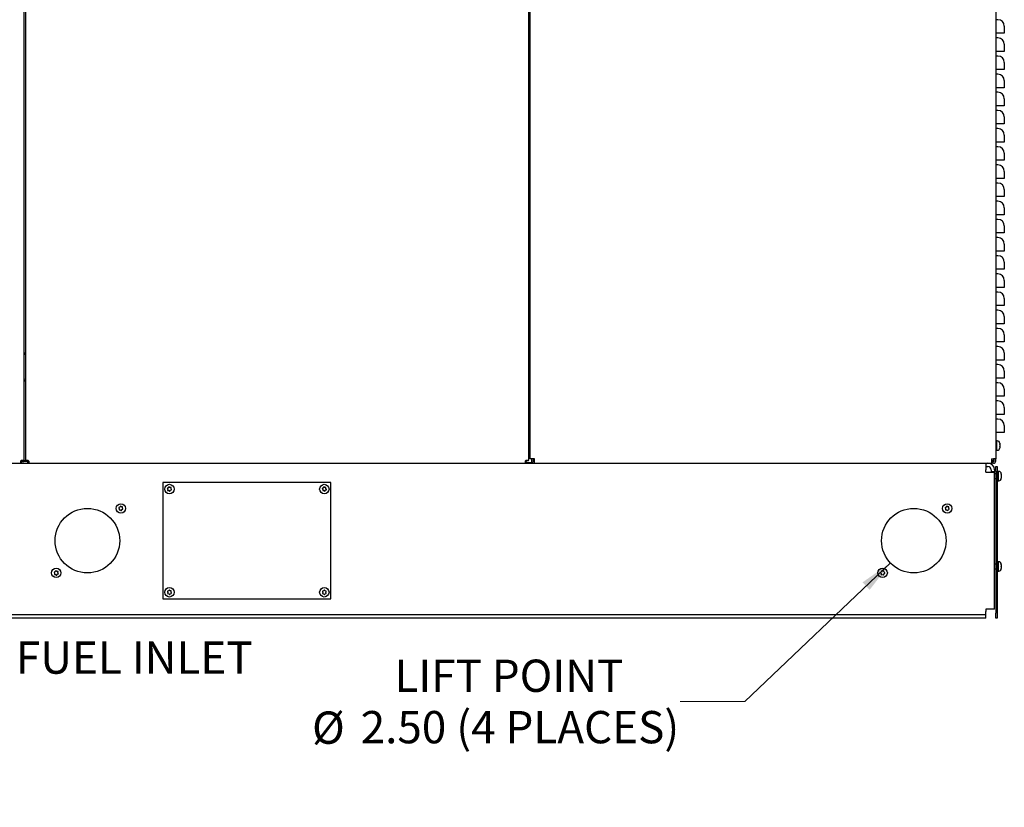
# Model space of a CAD drawing. Units: inches. Extents: x 0.1 to 16.7, y -11.3 to 10.7.
# Drawn here: x 7.2 to 11, y 4.7 to 7.7 of the extents above; entities that cross this region are included whole.
import ezdxf

# ---------------------------------------------------------------- set-up
doc = ezdxf.new("R2010")
doc.units = ezdxf.units.IN
doc.header["$MEASUREMENT"] = 0
doc.styles.add('SLDTEXTSTYLE0', font='TXT', dxfattribs={"width": 0.75})
doc.dimstyles.new('SLDDIMSTYLE1', dxfattribs={"dimtxt": 0.125, "dimasz": 0.13, "dimexe": 0, "dimexo": 0.0625, "dimgap": 0.03125, "dimtad": 0, "dimtih": 1, "dimtoh": 1, "dimlfac": 10, "dimrnd": 1e-09, "dimzin": 12, "dimdsep": 46, "dimtxsty": 'SLDTEXTSTYLE0', "dimblk1": 'NONE', "dimsah": 1, "dimcen": 0, "dimadec": 0, "dimazin": 3, "dimtfac": 1, "dimtmove": 0, "dimatfit": 3, "dimldrblk": 'NONE', "dimfxl": 1, "dimfrac": 2, "dimtolj": 1, "dimtzin": 12, "dimarcsym": 0})
doc.dimstyles.new('SLDDIMSTYLE2', dxfattribs={"dimtxt": 0.125, "dimasz": 0.13, "dimexe": 0, "dimexo": 0.0625, "dimgap": 0.03125, "dimtad": 0, "dimtih": 1, "dimtoh": 1, "dimlfac": 10, "dimrnd": 1e-09, "dimzin": 4, "dimdsep": 46, "dimtxsty": 'SLDTEXTSTYLE0', "dimblk1": 'NONE', "dimsah": 1, "dimcen": 0, "dimadec": 0, "dimazin": 1, "dimtfac": 1, "dimtmove": 0, "dimatfit": 3, "dimldrblk": 'NONE', "dimfxl": 1, "dimfrac": 2, "dimtolj": 1, "dimtzin": 12, "dimarcsym": 0})

# ---------------------------------------------------------------- blocks, each defined once
blk = doc.blocks.new('_D_2')
at = {"color": 7, "linetype": 'Continuous', "lineweight": 0}
for p, q in [((5.8535, 6.1118), (6.1214, 5.2774)), ((6.1214, 5.2774), (6.3714, 5.2774))]:
    blk.add_line(p, q, dxfattribs=at)
at = {"color": 7, "linetype": 'Continuous', "lineweight": 18}
blk.add_solid([(5.8535, 6.1118), (5.8742, 5.9819), (5.9123, 5.9941)], dxfattribs=at)
at = {"color": 7, "linetype": 'Continuous', "lineweight": 18, "char_height": 0.125, "attachment_point": 1, "style": 'SLDTEXTSTYLE0'}
for s, insert in [('%%c', (6.3714, 5.3381)), ('.75', (6.5599, 5.34)), ('NPT FUEL INLET', (6.8377, 5.34))]:
    blk.add_mtext(s, dxfattribs=dict(at, insert=insert))
blk = doc.blocks.new('_None')
blk = doc.blocks.new('_D_3')
at = {"color": 7, "linetype": 'Continuous', "lineweight": 0}
for p, q in [((10.5955, 5.6439), (10.0318, 5.1072)), ((10.0318, 5.1072), (9.7818, 5.1072))]:
    blk.add_line(p, q, dxfattribs=at)
at = {"color": 7, "linetype": 'Continuous', "lineweight": 18}
blk.add_solid([(10.5955, 5.6439), (10.4875, 5.5687), (10.5151, 5.5397)], dxfattribs=at)
at = {"color": 7, "linetype": 'Continuous', "lineweight": 18, "char_height": 0.125, "attachment_point": 1, "style": 'SLDTEXTSTYLE0'}
for s, insert in [('LIFT POINT', (8.6749, 5.2696)), ('%%c', (8.3558, 5.0686)), ('2.50', (8.5443, 5.0705)), ('(4 PLACES)', (8.9145, 5.0705))]:
    blk.add_mtext(s, dxfattribs=dict(at, insert=insert))

msp = doc.modelspace()

# ---------------------------------------------------------------- linework, layer by layer
at = {"color": 7, "linetype": 'Continuous', "lineweight": 25}
for p, q in [((7.24045, 9.11106), (7.24045, 6.04169)), ((9.20045, 6.04718), (9.20045, 9.11106)), ((11.00345, 9.11106), (11.00345, 6.04718)), ((7.2467, 8.85597), (7.2467, 6.04169)), ((9.1942, 8.85597), (9.1942, 6.04169)), ((11.01155, 7.74728), (11.00345, 7.74728)), ((11.03655, 7.72228), (11.03655, 7.69498)), ((11.01155, 7.69498), (11.00345, 7.69498)), ((11.01155, 7.67698), (11.00345, 7.67698)), ((11.03655, 7.69498), (11.01155, 7.69498)), ((11.03655, 7.65198), (11.03655, 7.62468)), ((11.01155, 7.62468), (11.00345, 7.62468)), ((11.01155, 7.60668), (11.00345, 7.60668)), ((11.03655, 7.62468), (11.01155, 7.62468)), ((11.01155, 7.55438), (11.00345, 7.55438)), ((11.03655, 7.55438), (11.01155, 7.55438)), ((11.03655, 7.58168), (11.03655, 7.55438)), ((11.01155, 7.53638), (11.00345, 7.53638)), ((11.03655, 7.51138), (11.03655, 7.48408)), ((11.01155, 7.48408), (11.00345, 7.48408)), ((11.03655, 7.48408), (11.01155, 7.48408)), ((9.20045, 7.46998), (9.1942, 7.46998)), ((11.01155, 7.46608), (11.00345, 7.46608)), ((11.03655, 7.44108), (11.03655, 7.41378)), ((11.01155, 7.41378), (11.00345, 7.41378)), ((11.03655, 7.41378), (11.01155, 7.41378)), ((11.01155, 7.39578), (11.00345, 7.39578)), ((11.03655, 7.37078), (11.03655, 7.34348)), ((11.01155, 7.34348), (11.00345, 7.34348)), ((11.01155, 7.32548), (11.00345, 7.32548)), ((11.03655, 7.34348), (11.01155, 7.34348)), ((11.03655, 7.30048), (11.03655, 7.27318)), ((11.01155, 7.27318), (11.00345, 7.27318)), ((11.01155, 7.25518), (11.00345, 7.25518)), ((11.03655, 7.27318), (11.01155, 7.27318)), ((11.03655, 7.23018), (11.03655, 7.20288)), ((11.01155, 7.20288), (11.00345, 7.20288)), ((11.01155, 7.18488), (11.00345, 7.18488)), ((11.03655, 7.20288), (11.01155, 7.20288)), ((11.01155, 7.13258), (11.00345, 7.13258)), ((11.03655, 7.13258), (11.01155, 7.13258)), ((11.03655, 7.15988), (11.03655, 7.13258)), ((11.01155, 7.11458), (11.00345, 7.11458)), ((11.01155, 7.06228), (11.00345, 7.06228)), ((11.03655, 7.06228), (11.01155, 7.06228)), ((11.03655, 7.08958), (11.03655, 7.06228)), ((11.01155, 7.04428), (11.00345, 7.04428)), ((11.03655, 7.01928), (11.03655, 6.99198)), ((9.20045, 6.99498), (9.1942, 6.99498)), ((11.01155, 6.99198), (11.00345, 6.99198)), ((11.03655, 6.99198), (11.01155, 6.99198)), ((11.01155, 6.97398), (11.00345, 6.97398)), ((11.03655, 6.94898), (11.03655, 6.92168)), ((11.01155, 6.92168), (11.00345, 6.92168)), ((11.01155, 6.90368), (11.00345, 6.90368)), ((11.03655, 6.92168), (11.01155, 6.92168)), ((11.03655, 6.87868), (11.03655, 6.85138)), ((11.01155, 6.85138), (11.00345, 6.85138)), ((11.01155, 6.83338), (11.00345, 6.83338)), ((11.03655, 6.85138), (11.01155, 6.85138)), ((11.03655, 6.80838), (11.03655, 6.78108)), ((11.01155, 6.78108), (11.00345, 6.78108)), ((11.01155, 6.76308), (11.00345, 6.76308)), ((11.03655, 6.78108), (11.01155, 6.78108)), ((11.01155, 6.71078), (11.00345, 6.71078)), ((11.03655, 6.71078), (11.01155, 6.71078)), ((11.03655, 6.73808), (11.03655, 6.71078)), ((11.01155, 6.69278), (11.00345, 6.69278)), ((9.1967, 6.64258), (9.1942, 6.64258)), ((9.1967, 6.61758), (9.1967, 6.64258)), ((11.01155, 6.64048), (11.00345, 6.64048)), ((11.03655, 6.64048), (11.01155, 6.64048)), ((11.03655, 6.66778), (11.03655, 6.64048)), ((9.1942, 6.61758), (9.1967, 6.61758)), ((11.01155, 6.62248), (11.00345, 6.62248)), ((11.03655, 6.59748), (11.03655, 6.57018)), ((9.1942, 6.58008), (9.19472, 6.58008)), ((9.1942, 6.57008), (9.19472, 6.57008)), ((9.19472, 6.57008), (9.19472, 6.58008)), ((11.01155, 6.57018), (11.00345, 6.57018)), ((11.03655, 6.57018), (11.01155, 6.57018)), ((11.01155, 6.55218), (11.00345, 6.55218)), ((11.03655, 6.52718), (11.03655, 6.49988)), ((11.01155, 6.49988), (11.00345, 6.49988)), ((11.01155, 6.48188), (11.00345, 6.48188)), ((11.03655, 6.49988), (11.01155, 6.49988)), ((7.2467, 6.45949), (7.24045, 6.44641)), ((11.03655, 6.45688), (11.03655, 6.42958)), ((11.01155, 6.42958), (11.00345, 6.42958)), ((11.01155, 6.41158), (11.00345, 6.41158)), ((11.03655, 6.42958), (11.01155, 6.42958)), ((11.03655, 6.38658), (11.03655, 6.35928)), ((11.01155, 6.35928), (11.00345, 6.35928)), ((11.01155, 6.34128), (11.00345, 6.34128)), ((11.03655, 6.35928), (11.01155, 6.35928)), ((11.03655, 6.31628), (11.03655, 6.28898)), ((11.01155, 6.28898), (11.00345, 6.28898)), ((11.01155, 6.27098), (11.00345, 6.27098)), ((11.03655, 6.28898), (11.01155, 6.28898)), ((11.01155, 6.21868), (11.00345, 6.21868)), ((11.03655, 6.21868), (11.01155, 6.21868)), ((11.03655, 6.24598), (11.03655, 6.21868)), ((11.01155, 6.20068), (11.00345, 6.20068)), ((11.01155, 6.14838), (11.00345, 6.14838)), ((11.03655, 6.14838), (11.01155, 6.14838)), ((11.03655, 6.17568), (11.03655, 6.14838)), ((11.00645, 6.10758), (11.00345, 6.10758)), ((11.00895, 6.11658), (11.00645, 6.11658)), ((11.00645, 6.11658), (11.00645, 6.08018)), ((11.01895, 6.10658), (11.01893, 6.10712)), ((11.01893, 6.10712), (11.01895, 6.10651)), ((11.01895, 6.10255), (11.01893, 6.1023)), ((11.01893, 6.1023), (11.01895, 6.10154)), ((11.01895, 6.10651), (11.01895, 6.10658)), ((11.01895, 6.10651), (11.01895, 6.10255)), ((11.01895, 6.1026), (11.01895, 6.10241)), ((11.01895, 6.10154), (11.01895, 6.10241)), ((11.01895, 6.10154), (11.01895, 6.09435)), ((11.00345, 6.08918), (11.00645, 6.08918)), ((11.00645, 6.08018), (11.00895, 6.08018)), ((11.01895, 6.09435), (11.01893, 6.09357)), ((11.01893, 6.09357), (11.01895, 6.09341)), ((11.01895, 6.09435), (11.01895, 6.09421)), ((11.01895, 6.09341), (11.01895, 6.09421)), ((11.01895, 6.09341), (11.01895, 6.09018)), ((7.13492, 6.03008), (7.22884, 6.03008)), ((7.23447, 6.03916), (7.22884, 6.03916)), ((7.22884, 6.03606), (7.22884, 6.03008)), ((7.22884, 6.03606), (7.23137, 6.03606)), ((7.22884, 6.03008), (7.23137, 6.03008)), ((7.23137, 6.03606), (7.23137, 6.03008)), ((7.23137, 6.03008), (7.25546, 6.03008)), ((7.23447, 6.04169), (7.24045, 6.04169)), ((7.23447, 6.03916), (7.23447, 6.04169)), ((7.23447, 6.03916), (7.24045, 6.03916)), ((7.23757, 6.03916), (7.23819, 6.03606)), ((7.25546, 6.03606), (7.23757, 6.03606)), ((7.24045, 6.03916), (7.24045, 6.04169)), ((7.24045, 6.03916), (7.24355, 6.03916)), ((7.2467, 6.03916), (7.24355, 6.03916)), ((7.2467, 6.04169), (7.25268, 6.04169)), ((7.2467, 6.04169), (7.2467, 6.03884)), ((7.2467, 6.03884), (7.25268, 6.03884)), ((7.24854, 6.03884), (7.24854, 6.03606)), ((7.25268, 6.03884), (7.25268, 6.04169)), ((7.25268, 6.03884), (7.25578, 6.03884)), ((7.25546, 6.03008), (7.25546, 6.03606)), ((7.25831, 6.03606), (7.25546, 6.03606)), ((7.25546, 6.03008), (7.25831, 6.03008)), ((7.25578, 6.03884), (7.25836, 6.03884)), ((7.25831, 6.03606), (7.25831, 6.03008)), ((7.25831, 6.03008), (9.18259, 6.03008)), ((9.18254, 6.03884), (9.18512, 6.03884)), ((9.18259, 6.03008), (9.18259, 6.03606)), ((9.18543, 6.03606), (9.18259, 6.03606)), ((9.18259, 6.03008), (9.18543, 6.03008)), ((9.18512, 6.03884), (9.18822, 6.03884)), ((9.18543, 6.03008), (9.18543, 6.03606)), ((9.18543, 6.03248), (9.20643, 6.03248)), ((9.18543, 6.03008), (9.21755, 6.03008)), ((9.18822, 6.04169), (9.1942, 6.04169)), ((9.18822, 6.03884), (9.18822, 6.04169)), ((9.1942, 6.03884), (9.18822, 6.03884)), ((9.1942, 6.03884), (9.1942, 6.04169)), ((9.20953, 6.04718), (9.20045, 6.04718)), ((9.20643, 6.03248), (9.20643, 6.04718)), ((9.20697, 6.03606), (9.20643, 6.03606)), ((9.21755, 6.04718), (9.20953, 6.04718)), ((9.21241, 6.04718), (9.21241, 6.03916)), ((9.21755, 6.03606), (9.21551, 6.03606)), ((9.21755, 6.03916), (9.21755, 6.04718)), ((9.21755, 6.03008), (9.21755, 6.03916)), ((9.21755, 6.03008), (10.98635, 6.03008)), ((10.9646, 6.03008), (10.9646, 6.00413)), ((10.98635, 6.04718), (10.99437, 6.04718)), ((10.98635, 6.04718), (10.98635, 6.03916)), ((10.98635, 6.03916), (10.98635, 6.03008)), ((10.99167, 6.03884), (10.98635, 6.03884)), ((10.98913, 6.03606), (10.98635, 6.03606)), ((10.98635, 6.03008), (10.98913, 6.03008)), ((10.99437, 6.03606), (10.98913, 6.03606)), ((10.98913, 6.03606), (10.98913, 6.03008)), ((10.99437, 6.03008), (10.98913, 6.03008)), ((11.00345, 6.04718), (10.99437, 6.04718)), ((10.99437, 6.04169), (10.9973, 6.04219)), ((10.99747, 6.03916), (10.99747, 6.04718)), ((11.00345, 6.03916), (11.00345, 6.04718)), ((10.9646, 6.01663), (10.97305, 6.01663)), ((10.9646, 5.99508), (10.9646, 6.00413)), ((10.9646, 5.99508), (10.97305, 5.99508)), ((10.97305, 5.99508), (10.999, 5.99508)), ((10.98555, 6.00413), (10.98555, 5.99846)), ((10.98555, 5.99846), (10.999, 5.99846)), ((10.98555, 5.99846), (10.98555, 5.99508)), ((10.999, 6.00413), (10.999, 5.99846)), ((10.999, 5.99508), (10.999, 5.99846)), ((10.999, 5.46448), (10.999, 5.99508)), ((11.00345, 5.98928), (10.999, 5.98928)), ((11.00345, 5.99878), (11.00345, 6.01758)), ((11.00345, 6.01758), (11.00943, 6.01758)), ((11.00345, 5.99878), (11.00345, 5.44888)), ((11.00943, 6.01758), (11.00943, 5.99878)), ((11.00943, 5.99878), (11.00943, 5.44888)), ((11.01243, 5.98928), (11.00943, 5.98928)), ((11.01493, 5.99828), (11.01243, 5.99828)), ((11.01243, 5.99828), (11.01243, 5.99335)), ((11.01243, 5.99335), (11.01243, 5.96188)), ((11.02493, 5.98818), (11.02491, 5.9886)), ((11.02491, 5.9886), (11.02493, 5.98792)), ((11.02493, 5.98828), (11.02493, 5.98818)), ((11.02493, 5.98792), (11.02493, 5.98818)), ((11.02493, 5.98792), (11.02493, 5.98299)), ((8.42845, 5.95508), (7.77845, 5.95508)), ((7.77845, 5.95508), (7.77845, 5.50508)), ((8.42845, 5.50508), (8.42845, 5.95508)), ((10.999, 5.97088), (11.00345, 5.97088)), ((11.00943, 5.97088), (11.01243, 5.97088)), ((11.01243, 5.96188), (11.01493, 5.96188)), ((11.02493, 5.98299), (11.02491, 5.98261)), ((11.02491, 5.98261), (11.02493, 5.9819)), ((11.02493, 5.9749), (11.02491, 5.97409)), ((11.02491, 5.97409), (11.02493, 5.97407)), ((11.02493, 5.9819), (11.02493, 5.98299)), ((11.02493, 5.9819), (11.02493, 5.9749)), ((11.02493, 5.97407), (11.02493, 5.9749)), ((11.02493, 5.97407), (11.02493, 5.97188)), ((7.79598, 5.93348), (7.79525, 5.93315)), ((7.79525, 5.93315), (7.79559, 5.93241)), ((7.79559, 5.93241), (7.79713, 5.92904)), ((7.79939, 5.93503), (7.79598, 5.93348)), ((7.79677, 5.92532), (7.79669, 5.92452)), ((7.79669, 5.92452), (7.79749, 5.92444)), ((7.79713, 5.92904), (7.79677, 5.92532)), ((7.79749, 5.92444), (7.80119, 5.92409)), ((7.80154, 5.93806), (7.79939, 5.93503)), ((7.80119, 5.92409), (7.80423, 5.92192)), ((7.802, 5.93871), (7.80154, 5.93806)), ((7.80266, 5.93824), (7.802, 5.93871)), ((7.80571, 5.93607), (7.80266, 5.93824)), ((7.80423, 5.92192), (7.80489, 5.92145)), ((7.80489, 5.92145), (7.80536, 5.92211)), ((7.80536, 5.92211), (7.8075, 5.92513)), ((7.8094, 5.93572), (7.80571, 5.93607)), ((7.8075, 5.92513), (7.81091, 5.92668)), ((7.8102, 5.93565), (7.8094, 5.93572)), ((7.80976, 5.93112), (7.81012, 5.93484)), ((7.81131, 5.92775), (7.80976, 5.93112)), ((7.81012, 5.93484), (7.8102, 5.93565)), ((7.81091, 5.92668), (7.81164, 5.92702)), ((7.81164, 5.92702), (7.81131, 5.92775)), ((8.39578, 5.933), (8.39507, 5.93262)), ((8.39507, 5.93262), (8.39545, 5.93191)), ((8.39545, 5.93191), (8.39721, 5.92864)), ((8.39908, 5.93476), (8.39578, 5.933)), ((8.39709, 5.9249), (8.39706, 5.9241)), ((8.39706, 5.9241), (8.39787, 5.92407)), ((8.39721, 5.92864), (8.39709, 5.9249)), ((8.39787, 5.92407), (8.40157, 5.92396)), ((8.40103, 5.93792), (8.39908, 5.93476)), ((8.40146, 5.9386), (8.40103, 5.93792)), ((8.40214, 5.93818), (8.40146, 5.9386)), ((8.40157, 5.92396), (8.40475, 5.92199)), ((8.40532, 5.9362), (8.40214, 5.93818)), ((8.40475, 5.92199), (8.40544, 5.92156)), ((8.40903, 5.93609), (8.40532, 5.9362)), ((8.40544, 5.92156), (8.40586, 5.92224)), ((8.40586, 5.92224), (8.40781, 5.9254)), ((8.40781, 5.9254), (8.41111, 5.92717)), ((8.40983, 5.93607), (8.40903, 5.93609)), ((8.40968, 5.93152), (8.4098, 5.93526)), ((8.41144, 5.92825), (8.40968, 5.93152)), ((8.4098, 5.93526), (8.40983, 5.93607)), ((8.41111, 5.92717), (8.41182, 5.92755)), ((8.41182, 5.92755), (8.41144, 5.92825)), ((7.60784, 5.85815), (7.60713, 5.85779)), ((7.60713, 5.85779), (7.60749, 5.85707)), ((7.60749, 5.85707), (7.60918, 5.85377)), ((7.61118, 5.85985), (7.60784, 5.85815)), ((7.60899, 5.85003), (7.60894, 5.84923)), ((7.60894, 5.84923), (7.60975, 5.84919)), ((7.60918, 5.85377), (7.60899, 5.85003)), ((7.60975, 5.84919), (7.61345, 5.849)), ((7.61319, 5.86297), (7.61118, 5.85985)), ((7.61363, 5.86364), (7.61319, 5.86297)), ((7.61345, 5.849), (7.61659, 5.84696)), ((7.6143, 5.8632), (7.61363, 5.86364)), ((7.61744, 5.86116), (7.6143, 5.8632)), ((7.61659, 5.84696), (7.61726, 5.84652)), ((7.61726, 5.84652), (7.6177, 5.8472)), ((7.62115, 5.86097), (7.61744, 5.86116)), ((7.6177, 5.8472), (7.61971, 5.85031)), ((7.61971, 5.85031), (7.62305, 5.85201)), ((7.62195, 5.86093), (7.62115, 5.86097)), ((7.62171, 5.85639), (7.62191, 5.86013)), ((7.6234, 5.85309), (7.62171, 5.85639)), ((7.62191, 5.86013), (7.62195, 5.86093)), ((7.62305, 5.85201), (7.62377, 5.85238)), ((7.62377, 5.85238), (7.6234, 5.85309)), ((10.80809, 5.8587), (10.80735, 5.85839)), ((10.80735, 5.85839), (10.80766, 5.85765)), ((10.80766, 5.85765), (10.8091, 5.85423)), ((10.81154, 5.86015), (10.80809, 5.8587)), ((10.80863, 5.85052), (10.80853, 5.84972)), ((10.80853, 5.84972), (10.80933, 5.84962)), ((10.8091, 5.85423), (10.80863, 5.85052)), ((10.80933, 5.84962), (10.81301, 5.84916)), ((10.81378, 5.86311), (10.81154, 5.86015)), ((10.81301, 5.84916), (10.81599, 5.8469)), ((10.81426, 5.86375), (10.81378, 5.86311)), ((10.8149, 5.86326), (10.81426, 5.86375)), ((10.81788, 5.861), (10.8149, 5.86326)), ((10.81599, 5.8469), (10.81663, 5.84641)), ((10.81663, 5.84641), (10.81712, 5.84705)), ((10.81712, 5.84705), (10.81935, 5.85001)), ((10.82156, 5.86054), (10.81788, 5.861)), ((10.81935, 5.85001), (10.8228, 5.85146)), ((10.82236, 5.86044), (10.82156, 5.86054)), ((10.82179, 5.85593), (10.82226, 5.85964)), ((10.82323, 5.85251), (10.82179, 5.85593)), ((10.82226, 5.85964), (10.82236, 5.86044)), ((10.8228, 5.85146), (10.82355, 5.85177)), ((10.82355, 5.85177), (10.82323, 5.85251)), ((11.01493, 5.64828), (11.01243, 5.64828)), ((11.01243, 5.64828), (11.01243, 5.63773)), ((7.35806, 5.60864), (7.35732, 5.60833)), ((7.35732, 5.60833), (7.35764, 5.60759)), ((7.35764, 5.60759), (7.35911, 5.60418)), ((7.3615, 5.61012), (7.35806, 5.60864)), ((7.36371, 5.6131), (7.3615, 5.61012)), ((7.36419, 5.61374), (7.36371, 5.6131)), ((7.36484, 5.61326), (7.36419, 5.61374)), ((7.36784, 5.61102), (7.36484, 5.61326)), ((7.37152, 5.61059), (7.36784, 5.61102)), ((7.37232, 5.6105), (7.37152, 5.61059)), ((7.37178, 5.60598), (7.37222, 5.6097)), ((7.37325, 5.60257), (7.37178, 5.60598)), ((7.37222, 5.6097), (7.37232, 5.6105)), ((10.55735, 5.60638), (10.55673, 5.60587)), ((10.55673, 5.60587), (10.55725, 5.60525)), ((10.55725, 5.60525), (10.55963, 5.60241)), ((10.56023, 5.60878), (10.55735, 5.60638)), ((10.5615, 5.61227), (10.56023, 5.60878)), ((10.56177, 5.61302), (10.5615, 5.61227)), ((10.56253, 5.61274), (10.56177, 5.61302)), ((10.56604, 5.61145), (10.56253, 5.61274)), ((10.56969, 5.6121), (10.56604, 5.61145)), ((10.57049, 5.61223), (10.56969, 5.6121)), ((10.57062, 5.61144), (10.57049, 5.61223)), ((10.57126, 5.60775), (10.57062, 5.61144)), ((10.57364, 5.60491), (10.57126, 5.60775)), ((10.57416, 5.60429), (10.57364, 5.60491)), ((11.00345, 5.63928), (10.999, 5.63928)), ((10.999, 5.62088), (11.00345, 5.62088)), ((11.01243, 5.63928), (11.00943, 5.63928)), ((11.00943, 5.62088), (11.01243, 5.62088)), ((11.01243, 5.63773), (11.01243, 5.61188)), ((11.01243, 5.61188), (11.01493, 5.61188)), ((11.02493, 5.6371), (11.02491, 5.63723)), ((11.02491, 5.63723), (11.02493, 5.63644)), ((11.02493, 5.62991), (11.02491, 5.62929)), ((11.02491, 5.62929), (11.02493, 5.62878)), ((11.02493, 5.6229), (11.02491, 5.62214)), ((11.02491, 5.62214), (11.02493, 5.62242)), ((11.02493, 5.63828), (11.02493, 5.6371)), ((11.02493, 5.63646), (11.02493, 5.6371)), ((11.02493, 5.63644), (11.02493, 5.63646)), ((11.02493, 5.63644), (11.02493, 5.62991)), ((11.02493, 5.62878), (11.02493, 5.62991)), ((11.02493, 5.62878), (11.02493, 5.6229)), ((11.02493, 5.62242), (11.02493, 5.6229)), ((11.02493, 5.62242), (11.02493, 5.62188)), ((7.35867, 5.60047), (7.35857, 5.59967)), ((7.35857, 5.59967), (7.35937, 5.59957)), ((7.35911, 5.60418), (7.35867, 5.60047)), ((7.35937, 5.59957), (7.36305, 5.59914)), ((7.36305, 5.59914), (7.36605, 5.5969)), ((7.36605, 5.5969), (7.3667, 5.59642)), ((7.3667, 5.59642), (7.36718, 5.59707)), ((7.36718, 5.59707), (7.36939, 5.60004)), ((7.36939, 5.60004), (7.37283, 5.60152)), ((7.37283, 5.60152), (7.37357, 5.60184)), ((7.37357, 5.60184), (7.37325, 5.60257)), ((10.55963, 5.60241), (10.56027, 5.59872)), ((10.56027, 5.59872), (10.56041, 5.59793)), ((10.56041, 5.59793), (10.5612, 5.59807)), ((10.5612, 5.59807), (10.56485, 5.59871)), ((10.56485, 5.59871), (10.56837, 5.59742)), ((10.56837, 5.59742), (10.56912, 5.59714)), ((10.56912, 5.59714), (10.5694, 5.5979)), ((10.5694, 5.5979), (10.57067, 5.60138)), ((10.57067, 5.60138), (10.57354, 5.60378)), ((10.57354, 5.60378), (10.57416, 5.60429)), ((7.79629, 5.53409), (7.79553, 5.53382)), ((7.79553, 5.53382), (7.79581, 5.53306)), ((7.79581, 5.53306), (7.79707, 5.52957)), ((7.79982, 5.53535), (7.79629, 5.53409)), ((7.79707, 5.52957), (7.7964, 5.52589)), ((7.80221, 5.53819), (7.79982, 5.53535)), ((7.80272, 5.5388), (7.80221, 5.53819)), ((7.80334, 5.53828), (7.80272, 5.5388)), ((7.8062, 5.53586), (7.80334, 5.53828)), ((7.80985, 5.53521), (7.8062, 5.53586)), ((7.80983, 5.53059), (7.81049, 5.53427)), ((7.81109, 5.5271), (7.80983, 5.53059)), ((7.81064, 5.53507), (7.80985, 5.53521)), ((7.81049, 5.53427), (7.81064, 5.53507)), ((8.39664, 5.53465), (8.39586, 5.53444)), ((8.39586, 5.53444), (8.39607, 5.53367)), ((8.39607, 5.53367), (8.39705, 5.53009)), ((8.39705, 5.53009), (8.39608, 5.52647)), ((8.40025, 5.53563), (8.39664, 5.53465)), ((8.40286, 5.53826), (8.40025, 5.53563)), ((8.40343, 5.53883), (8.40286, 5.53826)), ((8.404, 5.53826), (8.40343, 5.53883)), ((8.40665, 5.53562), (8.404, 5.53826)), ((8.41024, 5.53467), (8.40665, 5.53562)), ((8.40985, 5.53007), (8.41081, 5.53369)), ((8.41082, 5.52649), (8.40985, 5.53007)), ((8.41102, 5.53447), (8.41024, 5.53467)), ((8.41081, 5.53369), (8.41102, 5.53447)), ((7.77845, 5.50508), (8.42845, 5.50508)), ((7.7964, 5.52589), (7.79626, 5.5251)), ((7.79626, 5.5251), (7.79705, 5.52495)), ((7.79705, 5.52495), (7.8007, 5.5243)), ((7.8007, 5.5243), (7.80355, 5.52188)), ((7.80355, 5.52188), (7.80417, 5.52136)), ((7.80417, 5.52136), (7.80469, 5.52198)), ((7.80469, 5.52198), (7.80708, 5.52481)), ((7.80708, 5.52481), (7.8106, 5.52607)), ((7.8106, 5.52607), (7.81136, 5.52635)), ((7.81136, 5.52635), (7.81109, 5.5271)), ((8.39608, 5.52647), (8.39588, 5.52569)), ((8.39588, 5.52569), (8.39665, 5.52549)), ((8.39665, 5.52549), (8.40024, 5.52454)), ((8.40024, 5.52454), (8.40289, 5.5219)), ((8.40289, 5.5219), (8.40346, 5.52133)), ((8.40346, 5.52133), (8.40403, 5.5219)), ((8.40403, 5.5219), (8.40664, 5.52453)), ((8.40664, 5.52453), (8.41025, 5.52551)), ((8.41025, 5.52551), (8.41103, 5.52572)), ((8.41103, 5.52572), (8.41082, 5.52649)), ((10.97305, 5.46448), (10.9646, 5.46448)), ((10.9646, 5.46448), (10.9646, 5.45603)), ((10.9646, 5.44353), (10.9646, 5.45603)), ((10.999, 5.46448), (10.97305, 5.46448)), ((10.9646, 5.44353), (5.6204, 5.44353)), ((10.9646, 5.43008), (5.6204, 5.43008)), ((10.9646, 5.43008), (10.9646, 5.44353)), ((11.00345, 5.43008), (11.00345, 5.44888)), ((11.00943, 5.43008), (11.00345, 5.43008)), ((11.00943, 5.44888), (11.00943, 5.43008))]:
    msp.add_line(p, q, dxfattribs=at)
at = {"color": 7, "linetype": 'Continuous', "lineweight": 25, "flags": 128}
msp.add_lwpolyline([(7.22855, 6.03812), (7.22866, 6.03739), (7.22903, 6.03606)], dxfattribs=at)
at = {"color": 7, "linetype": 'Continuous', "lineweight": 25}
for centre, radius in [((7.80345, 5.93008), 0.0182), ((8.40345, 5.93008), 0.0182), ((7.61545, 5.85508), 0.0182), ((10.81545, 5.85508), 0.0182), ((7.486, 5.73008), 0.125), ((10.686, 5.73008), 0.125), ((7.36545, 5.60508), 0.0182), ((10.56545, 5.60508), 0.0182), ((7.80345, 5.53008), 0.0182), ((8.40345, 5.53008), 0.0182)]:
    msp.add_circle(centre, radius, dxfattribs=at)
for centre, radius, start, end in [((11.01155, 7.72228), 0.025, 0, 90), ((11.01155, 7.65198), 0.025, 0, 90), ((11.01155, 7.58168), 0.025, 0, 90), ((11.01155, 7.51138), 0.025, 0, 90), ((11.01155, 7.44108), 0.025, 0, 90), ((11.01155, 7.37078), 0.025, 0, 90), ((11.01155, 7.30048), 0.025, 0, 90), ((11.01155, 7.23018), 0.025, 0, 90), ((11.01155, 7.15988), 0.025, 0, 90), ((11.01155, 7.08958), 0.025, 0, 90), ((11.01155, 7.01928), 0.025, 0, 90), ((11.01155, 6.94898), 0.025, 0, 90), ((11.01155, 6.87868), 0.025, 0, 90), ((11.01155, 6.80838), 0.025, 0, 90), ((11.01155, 6.73808), 0.025, 0, 90), ((11.01155, 6.66778), 0.025, 0, 90), ((11.01155, 6.59748), 0.025, 360, 90), ((11.01155, 6.52718), 0.025, 360, 90), ((11.01155, 6.45688), 0.025, 0, 90), ((11.01155, 6.38658), 0.025, 0, 90), ((11.01155, 6.31628), 0.025, 0, 90), ((11.01155, 6.24598), 0.025, 0, 90), ((11.01155, 6.17568), 0.025, 0, 90), ((11.00895, 6.10658), 0.01, 0, 90), ((11.00895, 6.09018), 0.01, 270, 0), ((7.23445, 6.03608), 0.0064, 118.76707, 151.23293), ((7.23757, 6.03916), 0.00908, 226.93565, 270), ((7.23757, 6.03916), 0.0031, 180, 270), ((7.2527, 6.03608), 0.0064, 28.76707, 61.23293), ((9.1882, 6.03608), 0.0064, 118.76707, 151.23293), ((9.21551, 6.03916), 0.00908, 180, 270), ((9.21551, 6.03916), 0.0031, 180, 270), ((10.97305, 6.00413), 0.02595, 0, 90), ((10.99745, 6.03608), 0.0064, 118.76707, 154.41453), ((10.99437, 6.03916), 0.00908, 270, 360), ((10.99437, 6.03916), 0.0031, 270, 0), ((10.97305, 6.00413), 0.0125, 0, 90), ((11.01493, 5.98828), 0.01, 360, 90), ((11.01493, 5.97188), 0.01, 270, 360), ((11.01493, 5.63828), 0.01, 360, 90), ((11.01493, 5.62188), 0.01, 270, 360)]:
    msp.add_arc(centre, radius, start, end, dxfattribs=at)
for points, knots in [([(7.24045, 6.34524), (7.24089, 6.34606), (7.24304, 6.35007), (7.24508, 6.35402), (7.2467, 6.35715)], [0, 0, 0, 0, 0.20597872, 1, 1, 1, 1]), ([(7.22884, 6.03008), (7.22864, 6.03018), (7.22824, 6.03038), (7.22814, 6.03185), (7.22819, 6.03357), (7.22832, 6.03521), (7.22853, 6.03711), (7.22873, 6.03847), (7.22884, 6.03916)], [0, 0, 0, 0, 0.21484197, 0.45099944, 0.57856608, 0.71244505, 0.85285889, 1, 1, 1, 1]), ([(7.23137, 6.04169), (7.23238, 6.04188), (7.2345, 6.04229), (7.23696, 6.04239), (7.2386, 6.04234), (7.23961, 6.04221), (7.24031, 6.042), (7.2404, 6.04179), (7.24045, 6.04169)], [0, 0, 0, 0, 0.21484197, 0.45099944, 0.57856608, 0.71244505, 0.85285889, 1, 1, 1, 1]), ([(7.2467, 6.04169), (7.24679, 6.04188), (7.247, 6.04229), (7.24847, 6.04239), (7.25019, 6.04234), (7.25182, 6.04221), (7.25372, 6.042), (7.25508, 6.04179), (7.25578, 6.04169)], [0, 0, 0, 0, 0.214842, 0.4509994, 0.5785661, 0.712445, 0.8528589, 1, 1, 1, 1]), ([(7.25831, 6.03916), (7.2585, 6.03815), (7.25891, 6.03603), (7.25901, 6.03357), (7.25895, 6.03192), (7.25882, 6.03091), (7.25861, 6.03022), (7.25841, 6.03013), (7.25831, 6.03008)], [0, 0, 0, 0, 0.214842, 0.4509994, 0.5785661, 0.712445, 0.8528589, 1, 1, 1, 1]), ([(9.18259, 6.03008), (9.18239, 6.03018), (9.18199, 6.03038), (9.18189, 6.03185), (9.18194, 6.03357), (9.18207, 6.03521), (9.18228, 6.03711), (9.18248, 6.03847), (9.18259, 6.03916)], [0, 0, 0, 0, 0.214842, 0.4509994, 0.5785661, 0.712445, 0.8528589, 1, 1, 1, 1]), ([(9.18512, 6.04169), (9.18613, 6.04188), (9.18825, 6.04229), (9.19071, 6.04239), (9.19235, 6.04234), (9.19336, 6.04221), (9.19406, 6.042), (9.19415, 6.04179), (9.1942, 6.04169)], [0, 0, 0, 0, 0.21484188, 0.45099931, 0.57856596, 0.71244495, 0.85285884, 1, 1, 1, 1])]:
    msp.add_open_spline(points, degree=3, knots=knots, dxfattribs=at)
msp.add_open_spline([(7.23757, 6.03916), (7.2378, 6.03875), (7.23826, 6.03794), (7.23896, 6.03692), (7.23965, 6.0362), (7.24012, 6.03611), (7.24035, 6.03606)], degree=3, dxfattribs=at)

# ---------------------------------------------------------------- dimensions: what is measured, and where the dimension line sits
at = {"color": 7, "linetype": 'Continuous', "lineweight": 18}
for p1, p2, text, dimstyle, picture, middle in [((5.8306, 6.18318), (5.85352, 6.11177), '<> NPT FUEL INLET', 'SLDDIMSTYLE1', '_D_2', (7.17405, 5.27742)), ((10.77652, 5.81628), (10.59547, 5.64388), 'LIFT POINT\\P<> (4 PLACES)', 'SLDDIMSTYLE2', '_D_3', (9.06881, 5.10715))]:
    dim = msp.add_diameter_dim_2p(p1=p1, p2=p2, text=text, dimstyle=dimstyle, dxfattribs=at)
    dim.commit()
    dim.dimension.update_dxf_attribs({"geometry": picture, "text_midpoint": middle, "dimtype": 163})

doc.saveas('drawing.dxf')
